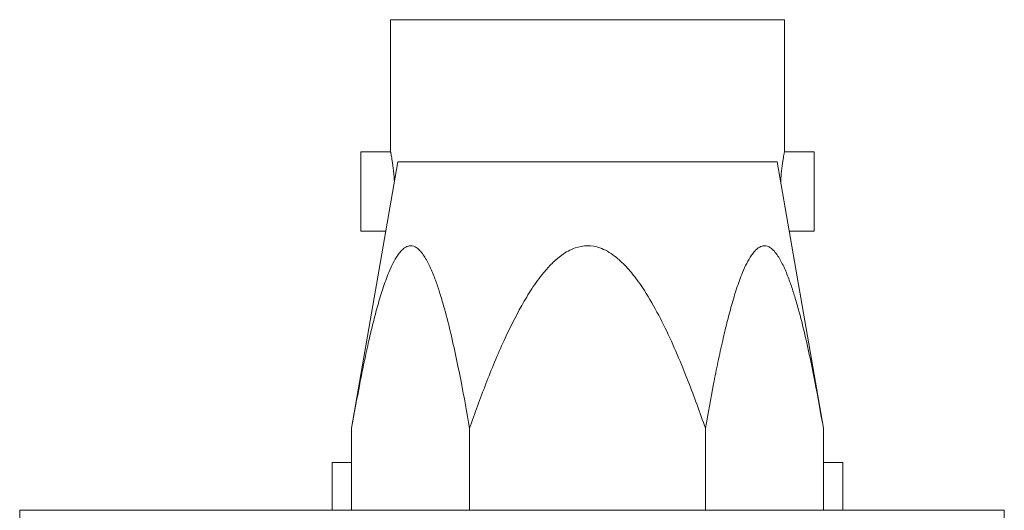
# Model space of a CAD drawing. Units: millimetres. Extents: x 2 to 278, y 1 to 215.
# Drawn here: x 206 to 222, y 148 to 156 of the extents above; entities that cross this region are included whole.
import ezdxf

# ---------------------------------------------------------------- set-up
doc = ezdxf.new("R2010")
doc.units = ezdxf.units.MM

msp = doc.modelspace()

# ---------------------------------------------------------------- linework, layer by layer
at = {"color": 7, "linetype": 'Continuous', "lineweight": 0}
for p, q in [((211.65, 155.803), (211.65, 153.652)), ((218.051, 155.803), (211.65, 155.803)), ((218.051, 153.652), (218.051, 155.803)), ((211.65, 153.652), (211.168, 153.652)), ((211.168, 153.652), (211.168, 152.365)), ((218.534, 153.652), (218.051, 153.652)), ((218.534, 152.365), (218.534, 153.652)), ((211.767, 153.494), (211.017, 149.161)), ((211.767, 153.494), (217.934, 153.494)), ((218.684, 149.161), (217.934, 153.494)), ((211.168, 152.365), (211.572, 152.365)), ((218.129, 152.365), (218.534, 152.365)), ((211.017, 147.827), (211.017, 149.161)), ((212.934, 147.827), (212.934, 149.161)), ((216.767, 147.827), (216.767, 149.161)), ((218.684, 149.161), (218.684, 147.827)), ((210.702, 148.606), (210.702, 147.827)), ((210.702, 148.606), (211.017, 148.606)), ((218.684, 148.606), (218.999, 148.606)), ((218.999, 147.827), (218.999, 148.606)), ((205.622, 147.827), (205.622, 145.711)), ((205.622, 147.827), (221.624, 147.827)), ((208.332, 147.827), (208.332, 147.831)), ((221.624, 147.827), (221.624, 145.711))]:
    msp.add_line(p, q, dxfattribs=at)
for points, knots in [([(211.65, 153.652), (211.651, 153.651), (211.651, 153.647), (211.657, 153.62), (211.665, 153.577), (211.675, 153.518), (211.686, 153.444), (211.697, 153.358), (211.706, 153.266), (211.71, 153.201), (211.711, 153.17)], [0, 0, 0, 0, 0.124452, 0.252558, 0.376998, 0.504965, 0.630925, 0.760469, 0.887505, 1, 1, 1, 1]), ([(217.99, 153.17), (217.99, 153.174), (217.992, 153.212), (217.997, 153.281), (218.007, 153.375), (218.017, 153.458), (218.028, 153.53), (218.038, 153.587), (218.046, 153.627), (218.05, 153.649), (218.051, 153.651), (218.051, 153.652)], [0, 0, 0, 0, 0.011875, 0.138918, 0.263316, 0.391196, 0.517809, 0.648078, 0.774816, 0.905353, 1, 1, 1, 1]), ([(211.017, 149.161), (211.06, 149.401), (211.124, 149.763), (211.22, 150.238), (211.292, 150.57), (211.365, 150.877), (211.44, 151.159), (211.522, 151.433), (211.605, 151.663), (211.687, 151.845), (211.754, 151.962), (211.818, 152.044), (211.871, 152.093), (211.924, 152.121), (211.975, 152.131), (212.026, 152.122), (212.081, 152.093), (212.138, 152.04), (212.194, 151.965), (212.244, 151.881), (212.305, 151.759), (212.37, 151.599), (212.438, 151.401), (212.519, 151.136), (212.609, 150.79), (212.706, 150.361), (212.817, 149.818), (212.889, 149.415), (212.934, 149.161)], [0, 0, 0, 0, 0.104278, 0.156502, 0.208766, 0.251929, 0.295161, 0.338773, 0.38267, 0.41031, 0.438337, 0.455093, 0.472178, 0.485816, 0.49983, 0.513479, 0.527532, 0.545989, 0.564955, 0.582168, 0.599519, 0.634839, 0.66618, 0.697639, 0.761043, 0.825368, 0.889807, 1, 1, 1, 1]), ([(212.934, 149.161), (213.02, 149.401), (213.191, 149.884), (213.469, 150.552), (213.724, 151.068), (213.944, 151.433), (214.109, 151.663), (214.272, 151.845), (214.438, 151.99), (214.631, 152.099), (214.85, 152.14), (215.031, 152.107), (215.176, 152.04), (215.323, 151.942), (215.483, 151.792), (215.688, 151.539), (215.901, 151.204), (216.117, 150.79), (216.311, 150.361), (216.533, 149.818), (216.677, 149.415), (216.767, 149.161)], [0, 0, 0, 0, 0.104317, 0.208833, 0.295241, 0.33887, 0.382782, 0.410433, 0.438471, 0.472235, 0.4998, 0.527414, 0.545877, 0.56485, 0.599397, 0.634729, 0.697526, 0.760954, 0.825303, 0.889766, 1, 1, 1, 1]), ([(216.767, 149.161), (216.81, 149.401), (216.874, 149.763), (216.97, 150.238), (217.042, 150.57), (217.115, 150.877), (217.19, 151.159), (217.272, 151.433), (217.355, 151.663), (217.437, 151.845), (217.504, 151.962), (217.568, 152.044), (217.621, 152.093), (217.674, 152.121), (217.725, 152.131), (217.776, 152.122), (217.831, 152.093), (217.888, 152.04), (217.944, 151.965), (217.994, 151.881), (218.055, 151.759), (218.12, 151.599), (218.188, 151.401), (218.269, 151.136), (218.359, 150.79), (218.456, 150.361), (218.567, 149.818), (218.639, 149.415), (218.684, 149.161)], [0, 0, 0, 0, 0.1042785, 0.1565019, 0.2087663, 0.2519291, 0.2951608, 0.3387734, 0.3826698, 0.4103103, 0.4383375, 0.4550931, 0.4721784, 0.4858161, 0.4998303, 0.5134791, 0.527532, 0.5459886, 0.5649546, 0.5821685, 0.5995193, 0.6348387, 0.66618, 0.697639, 0.7610426, 0.8253677, 0.8898073, 1, 1, 1, 1])]:
    msp.add_open_spline(points, degree=3, knots=knots, dxfattribs=at)

doc.saveas('drawing.dxf')
